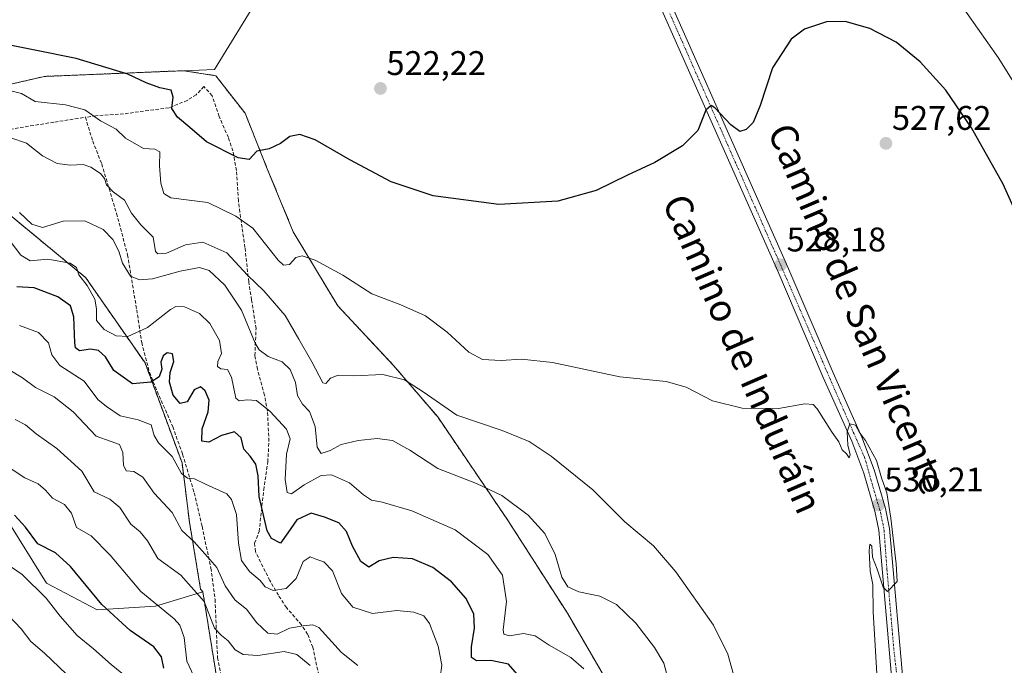
# Model space of a CAD drawing. Units: metres. Extents: x 634738 to 638195, y 4729746 to 4732126.
# Drawn here: x 635678 to 635966, y 4730007 to 4730196 of the extents above; entities that cross this region are included whole.
import ezdxf
from ezdxf.enums import TextEntityAlignment as Align

# ---------------------------------------------------------------- set-up
doc = ezdxf.new("R2010")
doc.units = ezdxf.units.M
doc.header["$MEASUREMENT"] = 0
for name, pattern in [('TRAZO_Y_PUNTO', [1, 0.5, -0.25, 0, -0.25]), ('TRAZOS', [0.75, 0.5, -0.25]), ('TRAZOSX2', [1.5, 1, -0.5])]:
    doc.linetypes.add(name, pattern=pattern)
for name, color, linetype, lineweight in [('Arbolado forestal', 92, 'TRAZOS', 0), ('Arbolado forestal CxS', 92, 'Continuous', 0), ('Carátula', 7, 'Continuous', 5), ('Cultivos herbáceos CxS', 92, 'Continuous', 0), ('Curva de nivel maestra', 36, 'Continuous', 30), ('Curva de nivel normal', 36, 'Continuous', 0), ('Matorral', 135, 'Continuous', 0), ('Matorral CxS', 135, 'Continuous', 0), ('Núcleo urbano', 19, 'Continuous', 0), ('Núcleo urbano CxS', 19, 'Continuous', 0), ('Pista pavimentada', 135, 'Continuous', 13), ('Pista pavimentada Cxs', 135, 'Continuous', 0), ('Pista pavimentada eje', 135, 'TRAZO_Y_PUNTO', 0), ('Punto de cota en terreno', 7, 'Continuous', 0), ('Rótulo de punto de cota en terreno', 19, 'Continuous', 0), ('Senda', 19, 'TRAZOSX2', 0), ('Texto cartográfico', 19, 'Continuous', 0)]:
    doc.layers.add(name, color=color, linetype=linetype, lineweight=lineweight)
doc.styles.add('Arial', font='txt', dxfattribs={"height": 0.2})

# ---------------------------------------------------------------- blocks, each defined once
blk = doc.blocks.new('*U152')
at = {"layer": 'Cultivos herbáceos CxS', "color": 92, "linetype": 'Continuous', "lineweight": 0}
blk.add_polyline3d([(635853.61, 4729996.21, 543.24), (635838.41, 4730022.27, 541.58), (635821.03, 4730049.41, 541.14), (635800.4, 4730079.81, 535.63), (635787.38, 4730095.02, 534.07), (635771.09, 4730112.39, 531.43), (635758.06, 4730134.1, 528.36), (635750.46, 4730152.56, 525.34), (635743.95, 4730168.85, 524.09), (635735.36, 4730179.83, 523.33), (635725.98, 4730181.31, 523.67), (635734.96, 4730181.68, 523.13), (635760.64, 4730223.52, 517.75)], dxfattribs=at)
blk = doc.blocks.new('*U154')
at = {"layer": 'Matorral CxS', "color": 135, "linetype": 'Continuous', "lineweight": 0}
blk.add_polyline3d([(635672.28, 4730141.28, 540.53), (635697.26, 4730120.64, 544.37), (635714.63, 4730095.65, 548.15), (635725.48, 4730066.33, 554.43), (635727.66, 4730048.94, 558.7), (635730.91, 4730029.39, 564.11), (635731.56, 4730028.58, 564.18), (635717.7, 4730024.39, 569.92), (635700.59, 4730023.27, 575.56), (635685.76, 4730031.11, 578.65), (635673.79, 4730050.46, 575.56)], dxfattribs=at)
blk = doc.blocks.new('*U166')
at = {"layer": 'Núcleo urbano CxS', "color": 19, "linetype": 'Continuous', "lineweight": 0}
blk.add_polyline3d([(635760.64, 4730223.52, 517.75), (635734.96, 4730181.68, 523.13), (635725.98, 4730181.31, 523.67), (635697.41, 4730180.13, 526.38), (635685.15, 4730179.63, 527.28), (635674.83, 4730177.26, 528.82)], dxfattribs=at)
blk = doc.blocks.new('*U179')
at = {"layer": 'Curva de nivel normal', "color": 36, "linetype": 'Continuous', "lineweight": 0}
blk.add_polyline3d([(635867.93, 4730002.83, 540), (635866.63, 4730007.7, 540), (635863.95, 4730012.29, 540), (635858.41, 4730019.4, 540), (635852.8, 4730024.81, 540), (635847.94, 4730027.29, 540), (635841.79, 4730028.6, 540), (635838.52, 4730029.99, 540), (635836.79, 4730032.87, 540), (635834.79, 4730039.54, 540), (635831.8, 4730045.67, 540), (635826.93, 4730050.99, 540), (635819.2, 4730056.77, 540), (635811.77, 4730060.34, 540), (635800.44, 4730064.67, 540), (635792.24, 4730070.04, 540), (635787.11, 4730072.96, 540), (635782.65, 4730073.51, 540), (635777.1, 4730072.96, 540), (635772.12, 4730071.74, 540), (635768.84, 4730070.02, 540), (635766.22, 4730069.13, 540), (635765.09, 4730070.98, 540), (635764.49, 4730077.04, 540), (635762.87, 4730081.42, 540), (635760.73, 4730083.59, 540), (635759.35, 4730086.14, 540), (635758.76, 4730089.95, 540), (635757.15, 4730093.7, 540), (635754.77, 4730095.98, 540), (635750.68, 4730097.56, 540), (635748.09, 4730099.46, 540), (635746.87, 4730101.42, 540), (635742.93, 4730111.15, 540), (635738, 4730118.46, 540), (635733.47, 4730122.7, 540), (635730.62, 4730123.67, 540), (635724.96, 4730122.5, 540), (635716.8, 4730120.26, 540), (635713, 4730120.04, 540), (635710.39, 4730121.09, 540), (635708, 4730124.89, 540), (635706.96, 4730128.41, 540), (635705.19, 4730131.86, 540), (635702.37, 4730134.8, 540), (635697, 4730137.34, 540), (635690.64, 4730137.18, 540), (635684.54, 4730135.3, 540), (635681.51, 4730136.31, 540), (635677.86, 4730139.76, 540)], dxfattribs=at)
blk = doc.blocks.new('*U188')
at = {"layer": 'Curva de nivel normal', "color": 36, "linetype": 'Continuous', "lineweight": 0}
blk.add_polyline3d([(635709.36, 4730003.44, 580), (635704.74, 4730007.3, 580), (635699.58, 4730011.85, 580), (635694.76, 4730015.8, 580), (635689.74, 4730021.42, 580), (635685.62, 4730026.69, 580), (635678.67, 4730033.61, 580), (635673.67, 4730037.05, 580)], dxfattribs=at)
blk = doc.blocks.new('*U189')
at = {"layer": 'Curva de nivel normal', "color": 36, "linetype": 'Continuous', "lineweight": 0}
blk.add_polyline3d([(635952.54, 4730202.44, 520), (635964.64, 4730185.14, 520), (635969.19, 4730177.8, 520)], dxfattribs=at)
blk = doc.blocks.new('*U194')
at = {"layer": 'Curva de nivel normal', "color": 36, "linetype": 'Continuous', "lineweight": 0}
blk.add_polyline3d([(635887.11, 4730004.36, 535), (635885.42, 4730010.33, 535), (635881.19, 4730018.76, 535), (635870.2, 4730034.44, 535), (635863.63, 4730042, 535), (635855.26, 4730049.06, 535), (635845.84, 4730058.41, 535), (635833.64, 4730068.34, 535), (635827.22, 4730072.65, 535), (635819.33, 4730075.85, 535), (635805.99, 4730080.37, 535), (635796.14, 4730087.15, 535), (635790.69, 4730090.74, 535), (635784.27, 4730092.23, 535), (635775.79, 4730091.88, 535), (635771.27, 4730092.05, 535), (635768.98, 4730091.21, 535), (635767.58, 4730089.64, 535), (635766.74, 4730089.78, 535), (635763.47, 4730095.97, 535), (635759.74, 4730102.62, 535), (635755.65, 4730109.53, 535), (635749.45, 4730116.77, 535), (635744.62, 4730121.42, 535), (635738.63, 4730127.96, 535), (635731.57, 4730131.08, 535), (635726.52, 4730130.26, 535), (635720.88, 4730127.81, 535), (635718.34, 4730127.63, 535), (635717.73, 4730128.31, 535), (635717.06, 4730132.56, 535), (635713.44, 4730136.14, 535), (635710.71, 4730139.59, 535), (635708.57, 4730143.33, 535), (635705.27, 4730145.78, 535), (635703.33, 4730147.88, 535), (635702.76, 4730149.7, 535), (635701.58, 4730151.13, 535), (635698.8, 4730153.03, 535), (635696.49, 4730153.82, 535), (635692.69, 4730153.58, 535), (635688.86, 4730154.09, 535), (635684.58, 4730156.32, 535), (635679.86, 4730160.1, 535), (635675.27, 4730161.66, 535)], dxfattribs=at)
blk = doc.blocks.new('*U215')
at = {"layer": 'Curva de nivel maestra', "color": 36, "linetype": 'Continuous', "lineweight": 30}
blk.add_polyline3d([(635973.53, 4730131.52, 525), (635966.06, 4730148.04, 525), (635956.84, 4730164.52, 525), (635949.29, 4730175.62, 525), (635941.77, 4730183.92, 525), (635934.72, 4730189.65, 525), (635927, 4730193.7, 525), (635919.79, 4730195.74, 525), (635914.33, 4730195.58, 525), (635907.92, 4730193.5, 525), (635903.95, 4730190.59, 525), (635898.5, 4730182.1, 525), (635894.86, 4730171.08, 525), (635892.86, 4730166.12, 525), (635890.81, 4730164.07, 525), (635888.92, 4730163.49, 525), (635886.29, 4730165.42, 525), (635881.63, 4730170.44, 525), (635880.49, 4730171.06, 525), (635878.96, 4730169.73, 525), (635876.63, 4730163.81, 525), (635872.09, 4730159.27, 525), (635864.02, 4730154.38, 525), (635855.99, 4730150.72, 525), (635846.86, 4730146.17, 525), (635835.64, 4730143.11, 525), (635818.3, 4730142.09, 525), (635799.04, 4730144.6, 525), (635786.78, 4730148.77, 525), (635774.62, 4730155.15, 525), (635764.48, 4730161.02, 525), (635759.96, 4730162.59, 525), (635757.05, 4730162.03, 525), (635754.34, 4730159.98, 525), (635751.05, 4730158.43, 525), (635747.35, 4730157.73, 525), (635745.14, 4730155.3, 525), (635741.96, 4730155.78, 525), (635732.64, 4730160.45, 525), (635727.77, 4730164.67, 525), (635724.13, 4730167.68, 525), (635722.45, 4730170.18, 525), (635722.88, 4730173.54, 525), (635722.34, 4730175.64, 525), (635718.96, 4730176.33, 525), (635714.96, 4730177.78, 525), (635709.6, 4730180.32, 525), (635694.44, 4730184.87, 525), (635669.69, 4730189.84, 525)], dxfattribs=at)
blk = doc.blocks.new('5PATER')
at = {"layer": 'Carátula', "linetype": 'Continuous', "lineweight": 5}
h = blk.add_hatch(color=250, dxfattribs=at)
edge = h.paths.add_edge_path()
edge.add_ellipse((0, 0.01), major_axis=(-1.33, -1.34), ratio=0.999422, start_angle=0, end_angle=360)

msp = doc.modelspace()

# ---------------------------------------------------------------- linework, layer by layer
at = {"layer": 'Arbolado forestal', "color": 92, "linetype": 'TRAZOS', "lineweight": 0}
for points in [[(635625.66, 4730166.51, 537.14), (635640.46, 4730169.36, 533.69), (635674.83, 4730177.26, 528.82), (635685.15, 4730179.63, 527.28), (635697.41, 4730180.13, 526.38), (635725.98, 4730181.31, 523.67)], [(635853.61, 4729996.21, 543.24), (635838.41, 4730022.27, 541.58), (635821.03, 4730049.41, 541.14), (635800.4, 4730079.82, 535.63), (635787.38, 4730095.02, 534.07), (635771.09, 4730112.39, 531.43), (635758.06, 4730134.11, 528.36), (635750.46, 4730152.56, 525.34), (635743.94, 4730168.85, 524.09), (635735.36, 4730179.83, 523.33), (635725.98, 4730181.31, 523.67)], [(635731.56, 4730028.59, 564.18), (635730.91, 4730029.39, 564.11), (635727.66, 4730048.94, 558.7), (635725.48, 4730066.33, 554.43), (635714.63, 4730095.66, 548.15), (635697.25, 4730120.64, 544.37), (635672.28, 4730141.28, 540.52), (635657.08, 4730153.23, 537.86), (635651.13, 4730155.74, 536.96), (635625.66, 4730166.51, 537.14)], [(635781.76, 4729765.46, 609.46), (635780.85, 4729768.68, 609.78), (635779.22, 4729787.21, 610.43), (635777.6, 4729805.62, 608.76), (635778.2, 4729811.88, 607.7), (635780.86, 4729839.29, 602.58), (635773.26, 4729871.88, 598.13), (635766.2, 4729905.39, 592.57), (635764.57, 4729913.16, 591.26), (635760.23, 4729927.28, 589.06), (635755.88, 4729935.97, 588.06), (635743.94, 4729969.65, 582.4), (635736.34, 4729998.98, 570.66), (635731.56, 4730028.59, 564.18)]]:
    msp.add_polyline3d(points, dxfattribs=at)
at = {"layer": 'Arbolado forestal CxS', "color": 92, "linetype": 'Continuous', "lineweight": 0}
for points in [[(635674.83, 4730177.26, 528.82), (635685.15, 4730179.63, 527.28), (635697.41, 4730180.13, 526.38), (635725.98, 4730181.31, 523.67), (635735.36, 4730179.83, 523.33), (635743.95, 4730168.85, 524.09), (635750.46, 4730152.56, 525.34), (635758.06, 4730134.1, 528.36), (635771.09, 4730112.39, 531.43), (635787.38, 4730095.02, 534.07), (635800.4, 4730079.81, 535.63), (635821.03, 4730049.41, 541.14), (635838.41, 4730022.27, 541.58), (635853.61, 4729996.21, 543.24)], [(635736.34, 4729998.98, 570.66), (635731.56, 4730028.58, 564.18), (635730.91, 4730029.39, 564.11), (635727.66, 4730048.94, 558.7), (635725.48, 4730066.33, 554.43), (635714.63, 4730095.65, 548.15), (635697.26, 4730120.64, 544.37), (635672.28, 4730141.28, 540.53)]]:
    msp.add_polyline3d(points, dxfattribs=at)
at = {"layer": 'Cultivos herbáceos CxS', "color": 92, "linetype": 'Continuous', "lineweight": 0}
for points in [[(635725.98, 4730181.31, 523.67), (635734.96, 4730181.68, 523.13), (635760.64, 4730223.52, 517.75), (635774.02, 4730219.46, 519.15), (635778.09, 4730218.22, 519.08), (635788.97, 4730215.11, 519.15), (635805.9, 4730207.8, 519.57), (635811.96, 4730210.91, 519.36), (635829, 4730208.84, 519.64), (635846.47, 4730206.72, 520.85), (635857.99, 4730204.04, 522.08), (635864.6, 4730202.5, 522.41), (635866.51, 4730202.06, 522.59), (635865.51, 4730204.64, 522.31), (635855.92, 4730229.35, 520.82)], [(635853.61, 4729996.21, 543.24), (635838.41, 4730022.27, 541.58), (635821.03, 4730049.41, 541.14), (635800.4, 4730079.82, 535.63), (635787.38, 4730095.02, 534.07), (635771.09, 4730112.39, 531.43), (635758.06, 4730134.11, 528.36), (635750.46, 4730152.56, 525.34), (635743.94, 4730168.85, 524.09), (635735.36, 4730179.83, 523.33), (635725.98, 4730181.31, 523.67)]]:
    msp.add_polyline3d(points, dxfattribs=at)
at = {"layer": 'Curva de nivel maestra', "color": 36, "linetype": 'Continuous', "lineweight": 30}
for points in [[(635825.08, 4730002.88, 550), (635821.14, 4730007.33, 550), (635815.96, 4730008.39, 550), (635811.74, 4730008.31, 550), (635810.28, 4730009.35, 550), (635810.27, 4730012.48, 550), (635811.21, 4730017.88, 550), (635810.97, 4730022.09, 550), (635808.65, 4730026.7, 550), (635804.46, 4730031.49, 550), (635798.98, 4730035.67, 550), (635792.99, 4730038.26, 550), (635787.34, 4730038.67, 550), (635783.27, 4730037.65, 550), (635780.25, 4730035.8, 550), (635777.87, 4730037.43, 550), (635775.41, 4730041.96, 550), (635773.66, 4730046.22, 550), (635771.45, 4730048.76, 550), (635767.24, 4730050.46, 550), (635763.27, 4730051.62, 550), (635759.12, 4730049.62, 550), (635756.52, 4730045.81, 550), (635754.37, 4730042.78, 550), (635751.73, 4730044.24, 550), (635750.39, 4730046.44, 550), (635748.07, 4730056.52, 550), (635747.76, 4730062.54, 550), (635747.06, 4730065.95, 550), (635745.44, 4730068.3, 550), (635743.58, 4730070.33, 550), (635742.84, 4730073.7, 550), (635740.81, 4730075.48, 550), (635737.01, 4730074.39, 550), (635733.31, 4730072.4, 550), (635731.31, 4730072.7, 550), (635731.41, 4730076.3, 550), (635733.15, 4730081.34, 550), (635733.45, 4730084.69, 550), (635732.28, 4730087.47, 550), (635730.86, 4730088.61, 550), (635728.99, 4730087.8, 550), (635726.99, 4730084.26, 550), (635724.95, 4730083.79, 550), (635722.91, 4730086.2, 550), (635721.77, 4730090.01, 550), (635722.02, 4730092.88, 550), (635723.1, 4730096.1, 550), (635722.73, 4730098.29, 550), (635721.15, 4730098.64, 550), (635719.94, 4730097.69, 550), (635719.26, 4730095.86, 550), (635719.53, 4730093.78, 550), (635718.79, 4730091.61, 550), (635716.32, 4730090.06, 550), (635710.94, 4730089.48, 550), (635705.5, 4730093.42, 550), (635703.04, 4730097.42, 550), (635701.02, 4730099.32, 550), (635698.66, 4730099.71, 550), (635695.46, 4730099.24, 550), (635694.3, 4730100.04, 550), (635694.03, 4730101.51, 550), (635693.74, 4730109.14, 550), (635692.8, 4730112.34, 550), (635689.13, 4730115, 550), (635682.11, 4730117.65, 550), (635677.1, 4730117.97, 550)], [(635720.13, 4730006.2, 575), (635719.48, 4730009.54, 575), (635717.24, 4730012.4, 575), (635710.27, 4730017.24, 575), (635701.97, 4730024.85, 575), (635692.8, 4730036.02, 575), (635688.37, 4730039.96, 575), (635683.24, 4730042.6, 575), (635679.57, 4730047.49, 575), (635676.35, 4730051, 575)]]:
    msp.add_polyline3d(points, dxfattribs=at)
at = {"layer": 'Curva de nivel normal', "color": 36, "linetype": 'Continuous', "lineweight": 0}
for points in [[(635929.19, 4730002.98, 530), (635928.02, 4730022.72, 530), (635927.92, 4730030.7, 530), (635927.08, 4730034.66, 530), (635926.82, 4730040.53, 530), (635927.07, 4730042.49, 530), (635927.6, 4730041.97, 530), (635927.81, 4730038.72, 530), (635929.15, 4730035.23, 530), (635930.98, 4730029.92, 530), (635932.24, 4730028.7, 530), (635935.02, 4730031.6, 530), (635934.77, 4730036.74, 530), (635933.19, 4730050.2, 530), (635931.97, 4730057.54, 530), (635930.43, 4730061.98, 530), (635928.98, 4730067.02, 530), (635925.72, 4730072.95, 530), (635924.02, 4730075.26, 530), (635922.8, 4730077.43, 530), (635921.17, 4730077.78, 530), (635920.37, 4730075.5, 530), (635920.56, 4730071.59, 530), (635921.23, 4730068.73, 530), (635920.95, 4730067.88, 530), (635920.19, 4730069.02, 530), (635918.94, 4730070.18, 530), (635917.95, 4730072.53, 530), (635915.97, 4730075.22, 530), (635911.58, 4730082.23, 530), (635910.44, 4730083.47, 530), (635907.96, 4730083.7, 530), (635900.29, 4730082.29, 530), (635889.65, 4730082.44, 530), (635880.94, 4730084.56, 530), (635873.2, 4730088.53, 530), (635867.3, 4730090.23, 530), (635853.75, 4730091.56, 530), (635834.08, 4730095.81, 530), (635824.97, 4730096.8, 530), (635818.97, 4730096.34, 530), (635813.52, 4730096.68, 530), (635809.52, 4730098.85, 530), (635803.19, 4730104.68, 530), (635796.8, 4730109.48, 530), (635789.61, 4730112.69, 530), (635781.12, 4730115.86, 530), (635772.64, 4730121.4, 530), (635764.53, 4730125.74, 530), (635760.64, 4730127.04, 530), (635758.87, 4730126.54, 530), (635756.98, 4730124.46, 530), (635755.25, 4730124.34, 530), (635753.65, 4730125.82, 530), (635746.27, 4730135.17, 530), (635741.29, 4730138.63, 530), (635733.06, 4730142.68, 530), (635727.61, 4730143.34, 530), (635722.16, 4730144.03, 530), (635720.16, 4730145.32, 530), (635719.28, 4730148.33, 530), (635718.91, 4730153.4, 530), (635718.99, 4730157.52, 530), (635717.49, 4730158.35, 530), (635714.16, 4730158.52, 530), (635708.95, 4730161.56, 530), (635706.22, 4730164.2, 530), (635701.58, 4730166.58, 530), (635696.98, 4730169.79, 530), (635691.36, 4730171.29, 530), (635682.42, 4730172.28, 530), (635678.47, 4730174.63, 530), (635674.5, 4730175.58, 530)], [(635843.23, 4730006.01, 545), (635839.4, 4730009.3, 545), (635833.03, 4730012.96, 545), (635828.98, 4730015.66, 545), (635825.51, 4730016.35, 545), (635821.42, 4730015.63, 545), (635819.8, 4730016.12, 545), (635819.6, 4730017.41, 545), (635820.58, 4730025.7, 545), (635819.34, 4730033.44, 545), (635815.08, 4730039.53, 545), (635805.49, 4730046.72, 545), (635792.82, 4730052.27, 545), (635784.14, 4730054.81, 545), (635780.98, 4730055.42, 545), (635778.65, 4730056.96, 545), (635774.56, 4730060.47, 545), (635769.3, 4730062.9, 545), (635766.23, 4730062.7, 545), (635761.31, 4730059.93, 545), (635757.54, 4730057.32, 545), (635756.3, 4730057.66, 545), (635755.71, 4730061.44, 545), (635756.13, 4730068.96, 545), (635757.14, 4730073.44, 545), (635756.06, 4730076.19, 545), (635751.31, 4730081.45, 545), (635747.31, 4730084.66, 545), (635744.58, 4730084.87, 545), (635742.22, 4730084.56, 545), (635741.22, 4730085.32, 545), (635739.95, 4730091.5, 545), (635738.77, 4730093.69, 545), (635736.87, 4730093.97, 545), (635735.84, 4730094.65, 545), (635735.99, 4730096.04, 545), (635737.01, 4730098.44, 545), (635736.45, 4730102.26, 545), (635733.64, 4730107.23, 545), (635730.63, 4730110.1, 545), (635726.16, 4730112.14, 545), (635723.65, 4730112.18, 545), (635722.11, 4730111.33, 545), (635715.32, 4730106.07, 545), (635709.57, 4730103.37, 545), (635706.22, 4730103.6, 545), (635702.68, 4730105.41, 545), (635700.39, 4730108.1, 545), (635700.42, 4730111.53, 545), (635699.91, 4730114.32, 545), (635697.69, 4730118.34, 545), (635695.25, 4730121.52, 545), (635694.53, 4730123.65, 545), (635692.68, 4730124.94, 545), (635686.18, 4730126.05, 545), (635681, 4730125.55, 545), (635678.26, 4730127.19, 545), (635673.86, 4730133.02, 545)], [(635801.1, 4730003.38, 555), (635801.56, 4730007.1, 555), (635800.54, 4730012.62, 555), (635797.99, 4730019.26, 555), (635796.29, 4730021.52, 555), (635793.42, 4730022.6, 555), (635788.44, 4730023.08, 555), (635781.32, 4730022.24, 555), (635775.57, 4730024.06, 555), (635772.25, 4730028.05, 555), (635769.55, 4730034.7, 555), (635767.06, 4730037.37, 555), (635764.96, 4730038.02, 555), (635762.98, 4730038.79, 555), (635761, 4730037.43, 555), (635758.95, 4730032.51, 555), (635756.02, 4730029.55, 555), (635752.15, 4730028.94, 555), (635749.82, 4730029.98, 555), (635748.33, 4730031.89, 555), (635745.24, 4730034.55, 555), (635742.95, 4730037.78, 555), (635742.06, 4730042.82, 555), (635741.44, 4730051.2, 555), (635739.99, 4730055.67, 555), (635738.56, 4730057.26, 555), (635732.33, 4730060.12, 555), (635729.11, 4730061.64, 555), (635727.08, 4730061.86, 555), (635725.3, 4730063.27, 555), (635722.54, 4730068.2, 555), (635718.61, 4730072.22, 555), (635717.34, 4730074.36, 555), (635716.44, 4730077.47, 555), (635712.67, 4730079.01, 555), (635707.32, 4730080.14, 555), (635703.32, 4730082.89, 555), (635700.78, 4730084.92, 555), (635696.75, 4730090.29, 555), (635689.7, 4730094.87, 555), (635687.28, 4730098.03, 555), (635686.33, 4730101.5, 555), (635683.39, 4730104.59, 555), (635677.88, 4730106.63, 555)], [(635777.03, 4730006.98, 560), (635772.17, 4730010.78, 560), (635765.58, 4730018.06, 560), (635763.83, 4730018.91, 560), (635760.98, 4730018.58, 560), (635756.98, 4730017.88, 560), (635753.31, 4730016.12, 560), (635750.65, 4730016.45, 560), (635747.29, 4730019.57, 560), (635744.5, 4730023.38, 560), (635740.9, 4730026.18, 560), (635738.09, 4730030.32, 560), (635735.66, 4730035.7, 560), (635732.92, 4730038.79, 560), (635729.04, 4730043.18, 560), (635725.45, 4730046.52, 560), (635722.58, 4730051.81, 560), (635717.33, 4730057.47, 560), (635713.98, 4730062.19, 560), (635711.31, 4730063.86, 560), (635709.11, 4730063.99, 560), (635708.32, 4730065.66, 560), (635708.1, 4730069.41, 560), (635707.15, 4730071.7, 560), (635704.73, 4730072.61, 560), (635700.32, 4730074.15, 560), (635693.56, 4730081.34, 560), (635688.04, 4730085.74, 560), (635682.5, 4730088.46, 560), (635678.7, 4730091.24, 560), (635671.66, 4730095.53, 560)], [(635763.01, 4730007.01, 565), (635759.16, 4730010.16, 565), (635755.38, 4730011.04, 565), (635747.68, 4730009.91, 565), (635743.38, 4730010.16, 565), (635741.02, 4730011.56, 565), (635738.99, 4730014.16, 565), (635737.01, 4730015.75, 565), (635734.99, 4730017.88, 565), (635731.98, 4730025.69, 565), (635725.09, 4730033.44, 565), (635718.43, 4730038.31, 565), (635715.35, 4730043.47, 565), (635713.24, 4730046.12, 565), (635710.48, 4730048.4, 565), (635707.26, 4730053.31, 565), (635704.31, 4730055.74, 565), (635699.7, 4730057.89, 565), (635696.09, 4730063.93, 565), (635688.79, 4730070.62, 565), (635682.75, 4730074.85, 565), (635679.58, 4730077.48, 565), (635676.53, 4730079.03, 565)], [(635728.91, 4730003.8, 570), (635726.89, 4730008.23, 570), (635726.11, 4730015.18, 570), (635724.88, 4730018.83, 570), (635723.2, 4730020.67, 570), (635713.44, 4730028.62, 570), (635704.43, 4730039.29, 570), (635698.81, 4730045.02, 570), (635694.52, 4730047.4, 570), (635693.06, 4730051.61, 570), (635690.99, 4730054.19, 570), (635687.5, 4730055.98, 570), (635685.49, 4730058.36, 570), (635683.34, 4730060.22, 570), (635679.4, 4730061.95, 570), (635672.55, 4730066.43, 570)], [(635691.64, 4730004.47, 585), (635685.18, 4730010.56, 585), (635681.21, 4730013.96, 585), (635678.32, 4730017.71, 585), (635672.96, 4730023.39, 585)]]:
    msp.add_polyline3d(points, dxfattribs=at)
at = {"layer": 'Matorral', "color": 135, "linetype": 'Continuous', "lineweight": 0}
for points in [[(635731.56, 4730028.59, 564.18), (635730.91, 4730029.39, 564.11), (635727.66, 4730048.94, 558.7), (635725.48, 4730066.33, 554.43), (635714.63, 4730095.66, 548.15), (635697.25, 4730120.64, 544.37), (635672.28, 4730141.28, 540.52), (635657.08, 4730153.23, 537.86), (635651.13, 4730155.74, 536.96), (635625.66, 4730166.51, 537.14)], [(635731.56, 4730028.59, 564.18), (635717.7, 4730024.39, 569.92), (635700.59, 4730023.27, 575.56), (635685.76, 4730031.11, 578.65), (635673.79, 4730050.46, 575.56), (635664.76, 4730055.29, 576.08)], [(635781.76, 4729765.46, 609.46), (635780.85, 4729768.68, 609.78), (635779.22, 4729787.21, 610.43), (635777.6, 4729805.62, 608.76), (635778.2, 4729811.88, 607.7), (635780.86, 4729839.29, 602.58), (635773.26, 4729871.88, 598.13), (635766.2, 4729905.39, 592.57), (635764.57, 4729913.16, 591.26), (635760.23, 4729927.28, 589.06), (635755.88, 4729935.97, 588.06), (635743.94, 4729969.65, 582.4), (635736.34, 4729998.98, 570.66), (635731.56, 4730028.59, 564.18)]]:
    msp.add_polyline3d(points, dxfattribs=at)
at = {"layer": 'Matorral CxS', "color": 135, "linetype": 'Continuous', "lineweight": 0}
msp.add_polyline3d([(635673.79, 4730050.46, 575.56), (635685.76, 4730031.11, 578.65), (635700.59, 4730023.27, 575.56), (635717.7, 4730024.39, 569.92), (635731.56, 4730028.58, 564.18), (635736.34, 4729998.98, 570.66), (635743.94, 4729969.65, 582.4), (635755.88, 4729935.97, 588.06), (635760.23, 4729927.28, 589.06), (635764.57, 4729913.16, 591.26), (635773.26, 4729871.88, 598.13), (635780.86, 4729839.29, 602.58), (635777.6, 4729805.62, 608.76), (635780.85, 4729768.68, 609.78), (635781.76, 4729765.46, 609.46), (635649.56, 4729762.85, 658.41)], dxfattribs=at)
at = {"layer": 'Núcleo urbano', "color": 19, "linetype": 'Continuous', "lineweight": 0}
for points in [[(635725.98, 4730181.31, 523.67), (635734.96, 4730181.68, 523.13), (635760.64, 4730223.52, 517.75), (635774.02, 4730219.46, 519.15), (635778.09, 4730218.22, 519.08), (635788.97, 4730215.11, 519.15), (635805.9, 4730207.8, 519.57), (635811.96, 4730210.91, 519.36), (635829, 4730208.84, 519.64), (635846.47, 4730206.72, 520.85), (635857.99, 4730204.04, 522.08), (635864.6, 4730202.5, 522.41), (635866.51, 4730202.06, 522.59), (635865.51, 4730204.64, 522.31), (635855.92, 4730229.35, 520.82)], [(635625.66, 4730166.51, 537.14), (635640.46, 4730169.36, 533.69), (635674.83, 4730177.26, 528.82), (635685.15, 4730179.63, 527.28), (635697.41, 4730180.13, 526.38), (635725.98, 4730181.31, 523.67)]]:
    msp.add_polyline3d(points, dxfattribs=at)
at = {"layer": 'Pista pavimentada', "color": 135, "linetype": 'Continuous', "lineweight": 13}
for points in [[(635856.21, 4730229.32, 520.83), (635903, 4730123.76, 528.27), (635916.26, 4730092.72, 529.53), (635924.66, 4730073.93, 529.9), (635928.28, 4730064.34, 530.05), (635931.64, 4730052.99, 530.07), (635932.82, 4730047.09, 529.98), (635937.14, 4729997.49, 529.26), (635939.26, 4729986.31, 528.92), (635941.42, 4729978.26, 529.04), (635943.32, 4729973.07, 528.92), (635946.12, 4729967.8, 529.04), (635952.46, 4729959.34, 528.85), (635956.07, 4729955.58, 528.72), (635962.76, 4729949.79, 528.56), (635976.14, 4729940.05, 528.22)], [(635940.39, 4729971.76, 529.41), (635938.37, 4729977.3, 529.33), (635936.16, 4729985.59, 529.59), (635933.98, 4729997.05, 529.5), (635929.66, 4730046.63, 530.09), (635928.53, 4730052.22, 530.07), (635925.26, 4730063.33, 530.19), (635921.71, 4730072.72, 530.01), (635913.33, 4730091.43, 529.44), (635900.07, 4730122.5, 528.16), (635858.69, 4730215.84, 521.54)]]:
    msp.add_polyline3d(points, dxfattribs=at)
at = {"layer": 'Pista pavimentada Cxs', "color": 135, "linetype": 'Continuous', "lineweight": 0}
for points in [[(635856.21, 4730229.32, 520.83), (635903, 4730123.76, 528.27), (635916.26, 4730092.72, 529.53), (635924.66, 4730073.93, 529.9), (635928.28, 4730064.34, 530.05), (635931.64, 4730052.99, 530.07), (635932.82, 4730047.09, 529.98), (635937.14, 4729997.49, 529.26), (635939.26, 4729986.31, 528.92), (635941.42, 4729978.26, 529.04), (635943.32, 4729973.07, 528.92), (635946.12, 4729967.8, 529.04), (635952.46, 4729959.34, 528.85), (635956.07, 4729955.58, 528.72), (635962.76, 4729949.79, 528.56), (635976.14, 4729940.05, 528.22)], [(635974.32, 4729937.43, 528.58), (635960.78, 4729947.29, 529.03), (635953.87, 4729953.26, 529.21), (635950.03, 4729957.27, 529.27), (635943.42, 4729966.08, 529.3), (635942.78, 4729967.26, 529.34), (635940.39, 4729971.76, 529.41), (635938.37, 4729977.3, 529.33), (635936.16, 4729985.59, 529.59), (635933.98, 4729997.05, 529.5), (635929.66, 4730046.63, 530.09), (635928.53, 4730052.22, 530.07), (635925.26, 4730063.33, 530.19), (635921.71, 4730072.72, 530.01), (635913.33, 4730091.43, 529.44), (635900.07, 4730122.5, 528.16), (635858.69, 4730215.84, 521.54)]]:
    msp.add_polyline3d(points, dxfattribs=at)
at = {"layer": 'Pista pavimentada eje', "color": 135, "linetype": 'TRAZO_Y_PUNTO', "lineweight": 0}
msp.add_polyline3d([(635853.32, 4730228.72, 520.74), (635860.46, 4730216.11, 521.57), (635903.48, 4730118.44, 528.46), (635921.73, 4730076.33, 529.98), (635925.51, 4730067.92, 530.1), (635928.03, 4730059.09, 530.07), (635930.14, 4730051.94, 530.09), (635931.19, 4730046.68, 530.15), (635932.03, 4730035.13, 529.99), (635934.12, 4730010.96, 529.49), (635936.64, 4729990.06, 529.53), (635940.01, 4729976.6, 529.25), (635942.74, 4729970.85, 529.2)], dxfattribs=at)
at = {"layer": 'Senda', "color": 19, "linetype": 'TRAZOSX2', "lineweight": 0}
for points in [[(635766.46, 4729999.71, 566.68), (635763.81, 4730012.3, 562.17), (635762.26, 4730016.13, 560.78), (635760.48, 4730018.88, 559.6), (635756.04, 4730023.95, 556.77), (635753.71, 4730027.54, 555.34), (635751.2, 4730031.87, 553.76), (635746.97, 4730040.33, 552.41), (635746.74, 4730042.81, 551.57), (635748.07, 4730046.25, 550.8), (635749.41, 4730058.42, 549.14), (635750.6, 4730066.62, 548), (635750.95, 4730072.68, 546.83), (635750.53, 4730081.52, 545.19), (635749.65, 4730086.21, 543.91), (635747.57, 4730093.84, 541.59), (635746.82, 4730097.79, 540.38), (635747.17, 4730105.75, 538.45), (635745.86, 4730114.09, 537), (635745.02, 4730119.37, 535.76), (635743.92, 4730129.51, 532.34), (635743.06, 4730135.32, 530.52), (635741.98, 4730143.19, 528.17), (635741.41, 4730152.02, 525.79), (635740.39, 4730157.77, 524.71), (635739.05, 4730161.71, 524.41), (635736.38, 4730167.89, 523.98), (635734.29, 4730173.97, 523.77), (635731.87, 4730176.66, 523.82), (635729.61, 4730174.26, 524.06), (635727.01, 4730172.6, 524.37), (635721.66, 4730170.42, 525.1), (635708.35, 4730168.65, 527.2), (635700.21, 4730168.1, 529.33), (635697.19, 4730167.64, 530.33)], [(635672.13, 4730163.67, 534.24), (635688.17, 4730166.26, 531.9), (635697.19, 4730167.64, 530.33)], [(635697.19, 4730167.64, 530.33), (635699.29, 4730160.69, 532.28), (635701.93, 4730153.98, 534.08), (635706.28, 4730139.48, 536.39), (635709.5, 4730127.38, 538.98), (635712.2, 4730111.23, 542.17), (635713.65, 4730101.63, 545.98), (635715.92, 4730092.9, 549.07), (635718.77, 4730085.98, 550.69), (635722.75, 4730076.98, 552.37), (635725.64, 4730068.9, 553.89), (635729.05, 4730057.55, 555.89), (635731.35, 4730047.76, 558.46), (635733.93, 4730035.53, 560.5), (635735.16, 4730026.35, 562.74), (635735.87, 4730009.3, 566.69), (635737.74, 4730000.02, 570.26)]]:
    msp.add_polyline3d(points, dxfattribs=at)

# ---------------------------------------------------------------- block references
at = {"layer": 'Cultivos herbáceos CxS', "color": 92, "linetype": 'Continuous', "lineweight": 0}
msp.add_blockref('*U152', (0, 0), dxfattribs=at)
at = {"layer": 'Curva de nivel maestra', "color": 36, "linetype": 'Continuous', "lineweight": 30}
msp.add_blockref('*U215', (0, 0), dxfattribs=at)
at = {"layer": 'Curva de nivel normal', "color": 36, "linetype": 'Continuous', "lineweight": 0}
for name in ['*U189', '*U194', '*U179', '*U188']:
    msp.add_blockref(name, (0, 0), dxfattribs=at)
at = {"layer": 'Matorral CxS', "color": 135, "linetype": 'Continuous', "lineweight": 0}
msp.add_blockref('*U154', (0, 0), dxfattribs=at)
at = {"layer": 'Núcleo urbano CxS', "color": 19, "linetype": 'Continuous', "lineweight": 0}
msp.add_blockref('*U166', (0, 0), dxfattribs=at)
at = {"layer": 'Punto de cota en terreno', "linetype": 'Continuous', "lineweight": 0}
for p in [(635783.62, 4730176.09, 522.22), (635931.74, 4730160.01, 527.62), (635900.88, 4730124.38, 528.18), (635929.53, 4730054.03, 530.21)]:
    msp.add_blockref('5PATER', p, dxfattribs=at)

# ---------------------------------------------------------------- texts
at = {"layer": 'Rótulo de punto de cota en terreno', "color": 19, "linetype": 'Continuous', "lineweight": 0, "style": 'Arial'}
for s, p in [('522,22', (635785.38, 4730177.85)), ('527,62', (635933.5, 4730161.77)), ('528,18', (635902.64, 4730126.14)), ('530,21', (635931.29, 4730055.79))]:
    msp.add_text(s, height=7, dxfattribs=at).set_placement(p, align=Align.BOTTOM_LEFT)
at = {"layer": 'Texto cartográfico', "color": 19, "linetype": 'Continuous', "lineweight": 0, "style": 'Arial'}
for s, rotation, p in [('Camino de San Vicente', -66.8887, (635923.52, 4730111.54)), ('Camino de Induráin', -66.5215, (635889.77, 4730098.34))]:
    msp.add_text(s, height=8, rotation=rotation, dxfattribs=at).set_placement(p, align=Align.MIDDLE_CENTER)

doc.saveas('drawing.dxf')
